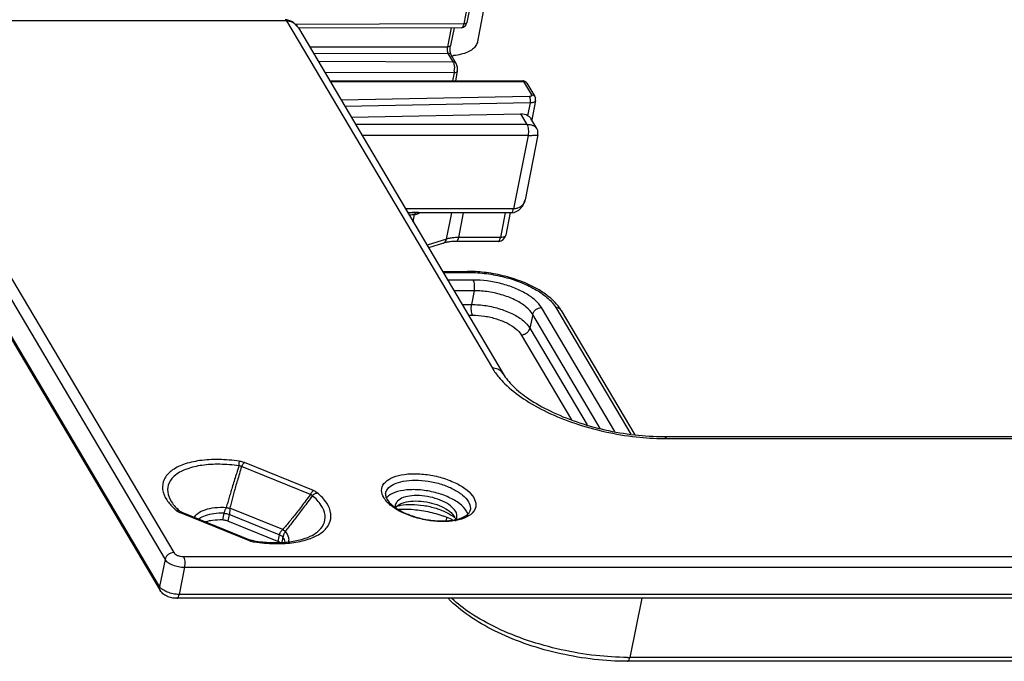
# Model space of a CAD drawing. Units: millimetres. Extents: x 3310 to 4150, y -2641 to -1168.
# Drawn here: x 3612 to 3654, y -2390 to -2363 of the extents above; entities that cross this region are included whole.
import ezdxf

# ---------------------------------------------------------------- set-up
doc = ezdxf.new("R2010")
doc.units = ezdxf.units.MM
doc.header["$LTSCALE"] = 30.734
doc.layers.get('0').update_dxf_attribs({"linetype": 'CONTINUOUS', "lineweight": 30})
doc.layers.add('02___PRT_ALL_AXES', color=7, linetype='CONTINUOUS')

msp = doc.modelspace()

# ---------------------------------------------------------------- linework, layer by layer
at = {"color": 7, "linetype": 'Continuous'}
for p, q in [((3590.004107361857, -2339.272513706005), (3618.453345613961, -2387.296513706005)), ((3632.811231059339, -2359.326163561759), (3631.943479391869, -2363.961246926583)), ((3631.591245327585, -2361.997866930052), (3631.351592419947, -2363.211511858056)), ((3631.728285376033, -2361.936581227781), (3631.488632468328, -2363.150226155852)), ((3605.635423982691, -2363.079303783121), (3619.025436838089, -2385.682438941607)), ((3623.824624610444, -2363.082479598835), (3605.635423982691, -2363.079303783121)), ((3623.835796568364, -2363.039306652883), (3623.764119913081, -2363.034641995987)), ((3623.76442567822, -2363.034624306213), (3623.82467129204, -2363.082532590384)), ((3623.824624610444, -2363.082479598835), (3632.569998493068, -2377.845188941607)), ((3624.083263973698, -2363.131060843118), (3623.835796568364, -2363.039306652883)), ((3631.444632335523, -2363.267458462178), (3631.488376559905, -2363.151510098102)), ((3605.265004634775, -2363.368123255288), (3618.655017490173, -2385.971258413774)), ((3631.351592419947, -2363.211511858056), (3624.188309791692, -2363.234489450177)), ((3624.32197058569, -2363.38354451313), (3624.322340578128, -2363.384167956162)), ((3631.253507476651, -2363.37826134033), (3624.322025244873, -2363.400545910381)), ((3624.322497977855, -2363.384433597317), (3633.029798634646, -2378.082873078751)), ((3630.818824593426, -2363.37965883673), (3630.657942562344, -2364.194394042684)), ((3630.94318591081, -2363.379259017653), (3630.794326615959, -2364.133108949918)), ((3631.253895550791, -2363.378258113451), (3631.253619455546, -2363.378260807598)), ((3618.426890054592, -2387.126536302444), (3604.828688019693, -2364.171965472136)), ((3624.797587001121, -2364.186412021134), (3630.657942562344, -2364.194394042684)), ((3630.781445780426, -2364.237815916771), (3630.79433202853, -2364.133080328481)), ((3630.782048874556, -2364.360423140746), (3630.781445780426, -2364.237815916771)), ((3624.959623136433, -2364.45993861942), (3630.682992540741, -2364.467734060659)), ((3630.900107304404, -2364.834236647505), (3625.170431261219, -2364.815795226003)), ((3630.682992540741, -2364.467734060659), (3630.900107304404, -2364.834236647505)), ((3630.819852776727, -2364.538328145995), (3631.037391199515, -2364.905540832981)), ((3631.078241284817, -2365.228520065426), (3630.998367140836, -2365.633016930052)), ((3631.064655016077, -2364.965865643913), (3631.037262941685, -2364.90532666335)), ((3631.085581717732, -2365.068425011303), (3631.064655016077, -2364.965865643913)), ((3631.078241284817, -2365.228520065426), (3631.078115037591, -2365.229136286583)), ((3631.078117555049, -2365.229136758619), (3631.084750297696, -2365.185814754775)), ((3631.084750297696, -2365.185814754775), (3631.085581717732, -2365.068425011303)), ((3630.941193763234, -2365.289843613344), (3625.440722735217, -2365.272063250872)), ((3625.654550346726, -2365.633016930052), (3633.863233104626, -2365.633016930052)), ((3625.670431493465, -2365.659825246778), (3633.897452219967, -2365.659825246778)), ((3630.941193763234, -2365.289843613344), (3630.873428899468, -2365.633016930052)), ((3633.863232902258, -2365.633016930052), (3633.863464194647, -2365.633018070755)), ((3633.863464194647, -2365.633018070755), (3633.897452219967, -2365.659825246778)), ((3633.897452219967, -2365.659825246778), (3634.236700616796, -2366.23249664358)), ((3634.035392262454, -2365.731130487914), (3634.374640659283, -2366.303801884716)), ((3634.155209208187, -2366.299156011741), (3626.138394168803, -2366.449773973152)), ((3634.404308663805, -2366.470395489692), (3634.242232774892, -2367.291176603756)), ((3634.186785473363, -2366.572436747289), (3626.298850249883, -2366.720633346158)), ((3634.079076655468, -2367.117893348961), (3634.186785473363, -2366.572436747289)), ((3626.568585469826, -2367.175962381234), (3633.774779878049, -2367.040574162154)), ((3634.044470578343, -2367.495828045473), (3633.774779878049, -2367.040574162154)), ((3634.463555336137, -2367.664782202067), (3634.208835784475, -2367.234800504927)), ((3634.044470578343, -2367.495828045473), (3626.758072714434, -2367.495828078689)), ((3634.463537878746, -2367.664752860137), (3634.462605224051, -2367.663195637648)), ((3634.086220820432, -2367.95139755766), (3627.027950372427, -2367.95139755766)), ((3634.086220820432, -2367.95139755766), (3633.470276744303, -2371.070647857054)), ((3634.508029064088, -2367.924317175703), (3633.961978553477, -2370.689613870404)), ((3634.508071656574, -2367.924097275074), (3634.508088636726, -2367.924015165373)), ((3633.860836899456, -2370.95190092706), (3633.961978553944, -2370.689613926432)), ((3633.470276744303, -2371.070647857054), (3628.889645205853, -2371.070647857054)), ((3628.999557580042, -2371.237262179181), (3628.974504680786, -2371.23732483276)), ((3633.371538207974, -2371.237397832708), (3628.974564678036, -2371.237397857054)), ((3629.202848551731, -2371.622754563382), (3629.262635830697, -2371.319944024578)), ((3629.525849110434, -2371.245265143731), (3629.426879561856, -2371.276521572001)), ((3630.618963047927, -2372.362401225761), (3630.84111231265, -2371.237397857054)), ((3631.137852825425, -2372.291984162158), (3631.346097155021, -2371.237397857054)), ((3633.118531579747, -2371.237397857054), (3632.910287250217, -2372.291984162158)), ((3633.32844309105, -2371.228884422197), (3633.138687330919, -2372.189841324996)), ((3633.371547181592, -2371.237395989587), (3633.495163955757, -2371.22321002715)), ((3630.618963047927, -2372.362401225761), (3629.795141135223, -2372.62257954204)), ((3632.910287250217, -2372.291984162158), (3631.137852825425, -2372.291984162158)), ((3630.490894271807, -2372.531272646875), (3629.859229328706, -2372.730764210342)), ((3632.811505172928, -2372.458734162158), (3631.039070748136, -2372.458734162158)), ((3630.45179353881, -2373.731047710879), (3631.510854693222, -2373.731047710879)), ((3630.478262116619, -2373.775728238712), (3631.5678865521, -2373.775728238712)), ((3631.760270834903, -2374.100484308332), (3630.670646399488, -2374.100484308332)), ((3631.802514982488, -2374.553527037759), (3630.939027220504, -2374.553527037759)), ((3631.802514982488, -2374.553527037759), (3631.689195045435, -2375.139142577065)), ((3631.285943678914, -2375.139142577065), (3631.689195045435, -2375.139142577065)), ((3637.773771260158, -2380.534588243844), (3634.656264341686, -2375.272106273489)), ((3635.266606106059, -2375.272106273489), (3638.452396276095, -2380.649963811665)), ((3631.554324499996, -2375.592185306492), (3631.731439193019, -2375.592185306492)), ((3634.286354617122, -2375.558405352289), (3634.165778003611, -2376.141085083357)), ((3637.159557626751, -2380.408533154397), (3634.286354617122, -2375.558405352289)), ((3635.496506176848, -2375.390948342094), (3638.629272403295, -2380.679243372129)), ((3633.795868279046, -2376.427384162158), (3635.934093775839, -2380.036835506585)), ((3634.165778003611, -2376.141085083357), (3636.59987821743, -2380.249990483011)), ((3639.86072364554, -2380.751557423218), (3735.757295289334, -2380.751557423218)), ((3639.974787363297, -2380.840918478884), (3735.871359007157, -2380.840918478884)), ((3624.961100226875, -2383.044313469006), (3622.032095801948, -2381.859336392097)), ((3624.837093281856, -2383.212281736168), (3621.908088851592, -2382.027304657058)), ((3619.288044764833, -2383.922980392977), (3619.28795194638, -2383.922901022045)), ((3619.297930375701, -2383.930491050096), (3619.288045011222, -2383.922980120574)), ((3619.296289133424, -2383.985064414208), (3622.225293558284, -2385.170041491117)), ((3619.36433215133, -2383.964726118943), (3622.293336838389, -2385.149703301838)), ((3621.156462585205, -2384.012862991217), (3621.100240849719, -2384.297582153921)), ((3621.387173980987, -2384.061380492578), (3621.330952748019, -2384.346094811127)), ((3623.512267073992, -2384.921121973357), (3621.387173980987, -2384.061380492578)), ((3623.659075673542, -2384.707457891839), (3621.409920996411, -2383.797525249887)), ((3630.877501128098, -2384.048146638357), (3630.958460579861, -2384.156633463662)), ((3623.456045840958, -2385.205836291907), (3621.330952748019, -2384.346094811127)), ((3630.624447848356, -2384.190971219693), (3630.60093327041, -2384.322686684246)), ((3623.512267073992, -2384.921121973357), (3623.456045840958, -2385.205836291907)), ((3622.359146971878, -2385.171753562925), (3622.293300018921, -2385.149688321084)), ((3622.435326155101, -2385.187663175956), (3622.359146971878, -2385.171753562925)), ((3623.66710714267, -2385.028587205053), (3623.625497372649, -2385.239298393796)), ((3618.655017490173, -2385.971258413774), (3618.426890054592, -2387.126536302444)), ((3619.437606404414, -2385.849188941607), (3762.34230140306, -2385.849188941607)), ((3619.479356622758, -2386.304758413774), (3619.251229187177, -2387.460036302443)), ((3619.479356622758, -2386.304758413774), (3762.384051621404, -2386.304758413774)), ((3762.057142108534, -2387.626786302444), (3619.152447109887, -2387.626786302444)), ((3762.155924185823, -2387.460036302443), (3619.251229187177, -2387.460036302443)), ((3638.925269514888, -2387.626786302444), (3638.408481104682, -2390.141493008034)), ((3734.207281059395, -2390.303227810021), (3638.310709415535, -2390.303227810021)), ((3734.305052748476, -2390.141493008034), (3638.408481104682, -2390.141493008034))]:
    msp.add_line(p, q, dxfattribs=at)
for points in [[(3624.321964576421, -2363.383534318502), (3624.291917560554, -2363.336502147369), (3624.083263973698, -2363.131060843118)], [(3631.253673459334, -2363.378245949572), (3631.349191630219, -2363.355623523279), (3631.444632335523, -2363.267458462178)], [(3630.819852855567, -2364.538328100172), (3630.812388307758, -2364.52175144592), (3630.794916763885, -2364.458746476046), (3630.782048874556, -2364.360423140746)], [(3634.50809067341, -2367.924009964774), (3634.498620951316, -2367.743637553305), (3634.462604286783, -2367.663194118956)], [(3633.495163955757, -2371.22321002715), (3633.697710905486, -2371.129815768691), (3633.860836899456, -2370.95190092706)], [(3619.364280807271, -2383.964704900072), (3619.350342270085, -2383.95882371108), (3619.297930375701, -2383.930491050096)]]:
    msp.add_lwpolyline(points, dxfattribs=at)
for centre, radius, start, end in [((3623.820392565812, -2363.614965852307), 0.5356444473128, 81.97721739620049, 89.74710643500282), ((3630.592155625848, -2361.636507465881), 2.9446475295708, 274.4725622868818, 276.4273497293183), ((3630.005454887147, -2365.121600098893), 0.9513755473819999, 354.5028816360939, 2.017871739899144), ((3633.863897102059, -2365.83137928493), 0.1983141318455, 52.76120592298606, 90.14658410249092), ((3634.173990910879, -2366.426136261003), 0.2346811430639, 2.989212237298657, 16.95576132330032), ((3634.177649792205, -2366.425777849086), 0.2310086101151, 348.8637507935973, 2.947762089004573), ((3628.922365569858, -2369.709211561628), 1.6462815426733, 281.9284596560917, 284.7673048305876), ((3628.878361675307, -2369.542035113244), 1.8191523156637, 284.7653560711909, 287.549154625091), ((3631.135161339088, -2374.461171252611), 2.1691887602206, 89.92890851721175, 94.9073803095975), ((3632.811505172928, -2372.125234162158), 0.3335, 273.8716092265868, 348.8297705668963), ((3632.812064322829, -2372.128901282001), 0.3298036406773, 269.871242315289, 273.8177075558879), ((3631.510796875928, -2379.457977339077), 5.726929628530701, 89.40123507548878, 89.99942156030365), ((3633.179683236227, -2377.040795891279), 2.8617555781077, 47.54737936160397, 50.85794122010357), ((3639.974923106468, -2370.070522719658), 10.7703957600934, 269.366869846192, 269.9992778807226), ((3620.90173246753, -2381.808799600796), 2.7324831264505, 226.6402733916039, 229.5334957820964), ((3620.821940149576, -2382.126203769368), 2.3624649891735, 227.1939252942962, 229.5098888115153), ((3619.570303306974, -2383.298534109603), 0.7391204924251001, 242.4161118810044, 245.6382753469915), ((3619.600099128107, -2383.233069924868), 0.811046376528, 245.6284507447252, 248.0010152975004), ((3628.797655296617, -2384.017557398247), 0.4220875446365001, 136.6804849876846, 143.4887673070938), ((3629.044139926142, -2385.757492629697), 2.117025429056, 100.2606575774021, 100.8840964211024), ((3630.532223809982, -2384.40939364246), 0.4955456507342, 24.78829323670051, 30.66811730779994), ((3630.552639514466, -2381.839342934097), 2.5212850846694, 279.6214494428879, 280.3427021518236), ((3630.560836062959, -2381.884328039675), 2.4755593483603, 280.3430042848901, 280.9788902077925), ((3622.591113470098, -2384.23511881546), 1.0045316453486, 256.7808312214127, 261.5295751716903), ((3623.411614475111, -2379.311824899376), 5.990673584872501, 269.0888526788925, 270.4748573988104), ((3623.414684904958, -2379.676715298866), 5.6257702703955, 270.4743867592993, 271.9865065881908), ((3623.42644155041, -2380.013852349015), 5.288428299903601, 271.9858238640049, 273.6549415309101), ((3623.520754742439, -2385.132767825998), 0.1796458372296, 35.44507544739871, 40.38111738330758), ((3623.914195057486, -2382.584036436635), 2.663091203495, 289.9792876117025, 291.1026605372018), ((3638.40854778594, -2378.166579640049), 11.9749133681852, 269.5779210191907, 269.9996809531938)]:
    msp.add_arc(centre, radius, start, end, dxfattribs=at)
msp.add_ellipse((3633.660716160225, -2367.618213106489), major_axis=(0.5578852516241999, 0.3660437690193), ratio=0.8012507448999999, start_param=0.3609401789, end_param=0.9048081717, dxfattribs=at)
for points, start_tangent, end_tangent in [([(3623.895150774903, -2363.08456394422), (3623.966767547195, -2363.099695945506), (3624.0369110799, -2363.124845238935), (3624.104656906219, -2363.160066797181), (3624.168933709626, -2363.205259810528), (3624.228492132755, -2363.26001140311), (3624.281912313497, -2363.3233450353), (3624.321970441619, -2363.383544598773)], (0.9902086430180606, -0.1395952839186597), (0.5108007381417653, -0.8596991368576731)), ([(3631.487879657111, -2363.150116826348), (3631.484685643369, -2363.161755094174)], (-0.1436784127116512, -0.989624430640564), (-0.3917289127487562, -0.9200806806561462)), ([(3631.265296801434, -2363.376424600486), (3631.253905311002, -2363.377733851652)], (-0.9668999062444457, -0.2551559744636254), (-0.9998267484107421, 0.01861378957661611)), ([(3631.319260258345, -2363.316394062084), (3631.294885975828, -2363.355214790748), (3631.265296801434, -2363.376424600486)], (-0.4286811375509883, -0.9034558552070991), (-0.9668999060484943, -0.2551559752061727)), ([(3631.351592419947, -2363.211511858056), (3631.338091036762, -2363.266671570663), (3631.319260258345, -2363.316394062084)], (-0.1915674976652093, -0.9814794413732211), (-0.4286811374505661, -0.9034558552547484)), ([(3631.484685643369, -2363.161755094174), (3631.437668560509, -2363.198107524372), (3631.35159241988, -2363.21151185819)], (-0.3917289139795232, -0.9200806801321413), (-1, 4.552753188256636e-10)), ([(3631.943479803274, -2363.961243825767), (3631.871862716026, -2364.13474394374), (3631.726996811872, -2364.287238327227), (3631.514538862719, -2364.412387233542), (3631.242653508446, -2364.505381260318), (3630.921789150776, -2364.562646699195)], (-0.1843733894409849, -0.9828562729443421), (-0.9936952496148871, -0.1121149004049295)), ([(3630.657942562344, -2364.194394042684), (3630.653259021944, -2364.223951266577), (3630.650058606136, -2364.258672007338), (3630.649034985315, -2364.298844014637)], (-0.1901574592764085, -0.9817536048732092), (0.008607246210626735, -0.999962956970242)), ([(3630.649034985315, -2364.298844014637), (3630.65116399242, -2364.343852395982), (3630.65745657734, -2364.390697594542), (3630.66827401142, -2364.433862405362)], (0.008607246315995997, -0.9999629569693348), (0.3115183169888577, -0.9502401476366011)), ([(3630.793586972788, -2364.133001511625), (3630.790542373516, -2364.144268854081), (3630.743671760455, -2364.180873873044), (3630.657942562344, -2364.194394042684)], (-0.1437559983318497, -0.9896131632833172), (-0.9999982713312192, -0.001859390914667786)), ([(3630.66827401142, -2364.433862405362), (3630.682992540741, -2364.467734060659)], (0.3115183168022375, -0.9502401476977811), (0.5054949522436073, -0.8628295621130706)), ([(3630.819786733589, -2364.538368351755), (3630.772106945009, -2364.491151728441), (3630.682992540741, -2364.467734060659)], (-0.5199996150655339, 0.8541664945030896), (-0.999994818846357, 0.003219049617810725)), ([(3630.900107304404, -2364.834236647505), (3630.91895947071, -2364.874101856082), (3630.9359199936, -2364.929567127925), (3630.949113503125, -2365.00123255213), (3630.956240479432, -2365.088100999781)], (0.5097020402009703, -0.8603509924530619), (0.03439834740331187, -0.9994082017353675)), ([(3631.037200404899, -2364.905364359255), (3630.989221984143, -2364.857654480037), (3630.900107304471, -2364.834236647572)], (-0.5162664895982761, 0.8564279956411239), (-0.9999948188449981, 0.003219050039967091)), ([(3630.952455075076, -2365.212737775825), (3630.941193675256, -2365.28984361161)], (-0.09658287056026904, -0.9953249464945297), (-0.1958422224235059, -0.9806354184487843)), ([(3631.07739584244, -2365.229023234752), (3631.07440752923, -2365.239780767764), (3631.027276909764, -2365.276401609367), (3630.941201236369, -2365.289805767764)], (-0.1552853051877099, -0.9878696644764227), (-1, 0)), ([(3634.035416603152, -2365.731359402982), (3633.987846003205, -2365.683618811949), (3633.897452219967, -2365.659825246778)], (-0.5138178256977771, 0.8578993192649175), (-1, 0)), ([(3633.983904577543, -2365.673497364754), (3634.036827966814, -2365.733805885411)], (0.7959551123366079, -0.6053556468269029), (0.4995666139334385, -0.866275474801797)), ([(3634.209955075041, -2366.289599394954), (3634.155209208187, -2366.299156011741)], (-0.9295664420896075, -0.3686546212118714), (-0.9998235568389917, -0.01878444009886413)), ([(3634.183522406312, -2366.372367221119), (3634.155209208187, -2366.299156011741)], (-0.2191694356742148, 0.9756868137195697), (-0.5496929374547761, 0.8353667904054719)), ([(3634.186785473363, -2366.572436747289), (3634.195080121481, -2366.472394912703), (3634.183522406312, -2366.372367221119)], (0.1937246262654835, 0.9810559459981366), (-0.2191694357103984, 0.9756868137114417)), ([(3634.236700616796, -2366.23249664358), (3634.239939330343, -2366.265270510991), (3634.209955075041, -2366.289599394954)], (0.5096773721359001, -0.8603656062004357), (-0.9295664421079148, -0.3686546211657097)), ([(3634.374579261666, -2366.303838740002), (3634.326132367924, -2366.255713324786), (3634.236700616796, -2366.23249664358)], (-0.5146673817346115, 0.8573899265669266), (-1, 0)), ([(3634.398724994565, -2366.487477790373), (3634.324467813864, -2366.548219149275)], (-0.3700962937366585, -0.9289933979110879), (-0.9280449013293064, -0.3724683357235591)), ([(3634.374640659283, -2366.303801884716), (3634.398470514922, -2366.357695437826)], (0.5096773723175109, -0.8603656060928502), (0.2911083636226402, -0.9566900859886387)), ([(3634.403267080407, -2366.470243107205), (3634.398724994565, -2366.487477790373)], (-0.144785169405729, -0.9894631143808013), (-0.3700962926480793, -0.9289933983447607)), ([(3634.324467813864, -2366.548219149275), (3634.186785473363, -2366.572436747289)], (-0.9280449012208422, -0.3724683359938099), (-0.9998235568213674, -0.01878444103693368)), ([(3634.079076655468, -2367.117893348961), (3634.172345608105, -2367.189019527411), (3634.209915859176, -2367.23636001676)], (0.8525994227910995, -0.5225650430867763), (0.5125856679388605, -0.8586360888197468)), ([(3634.044470578343, -2367.495828045473), (3634.077931430075, -2367.581625228492), (3634.097615742312, -2367.698330905502), (3634.100526615155, -2367.82817778583), (3634.086220820098, -2367.95139755766)], (0.5096589404398412, -0.8603765248016352), (-0.1937892273872431, -0.9810431873004652)), ([(3634.462604912962, -2367.663195825675), (3634.439829308184, -2367.631776645403), (3634.403042713413, -2367.596276160297), (3634.357854084123, -2367.565665271502), (3634.305317574195, -2367.54040941395), (3634.246579625632, -2367.520765186945), (3634.182772685572, -2367.5068189265), (3634.114917956029, -2367.498537016348), (3634.044470602088, -2367.495828085493)], (-0.5174168352302584, 0.8557334974279691), (-0.9999999999496249, 1.003745215036711e-05)), ([(3634.086220820432, -2367.95139755766), (3634.15639341126, -2367.951100586715), (3634.223406631925, -2367.950199815888), (3634.285795863151, -2367.948685121186), (3634.342537014883, -2367.946551138995), (3634.392506980979, -2367.943805890323), (3634.434585467307, -2367.940477044332), (3634.467765236768, -2367.936616365091), (3634.491640563066, -2367.932207832726), (3634.505487531823, -2367.927127241766), (3634.505399518239, -2367.925087039308)], (0.9999999968753861, 7.905205726017384e-05), (-0.3473400741094915, 0.9377392350315801)), ([(3633.961978506386, -2370.689613861066), (3633.945992076966, -2370.750255451642), (3633.919352557663, -2370.814248202027), (3633.884715825019, -2370.871714932633), (3633.843219183867, -2370.922007765882), (3633.794297234517, -2370.966166919158), (3633.737954228359, -2371.003704337688), (3633.675517414086, -2371.033376335473), (3633.608925006789, -2371.054393931819), (3633.540311653991, -2371.066648933591), (3633.470276744303, -2371.070647857054)], (-0.194073668256327, -0.9809869577571014), (-0.9999999999827075, 5.880896846880459e-06)), ([(3633.371444407697, -2371.235965946323), (3633.401016116696, -2371.226034454658), (3633.440932091843, -2371.16848158954), (3633.47027674457, -2371.070647857054)], (0.99786122184272, 0.06536804986041707), (0.1937470307488386, 0.9810515216215755)), ([(3629.160935841515, -2371.235671678129), (3628.999557580042, -2371.237262179181)], (-0.9997930733937184, -0.02034233010111934), (-0.9999955599307331, -0.00297995282171689)), ([(3629.164758188934, -2371.332826162627), (3629.049743363194, -2371.337842067727), (3629.034087664856, -2371.338059646062)], (-0.9967652012128138, -0.08036873553303536), (-0.9999321213870336, -0.01165129256463613)), ([(3629.300642692364, -2371.230458951535), (3629.160935841515, -2371.235671678129)], (-0.9982611674061876, -0.05894609103948856), (-0.9997930733970823, -0.02034232993578512)), ([(3629.262636363297, -2371.319941322361), (3629.164758188934, -2371.332826162627)], (-0.9816001786997435, -0.1909478703118526), (-0.9967652011841367, -0.08036873588869958)), ([(3629.298156309861, -2371.250281050097), (3629.262673907126, -2371.319933414075)], (-0.6637272043956716, -0.7479747309535975), (-0.2558133636804804, -0.9667261882055737)), ([(3629.421685400806, -2371.219850452869), (3629.300642692364, -2371.230458951535)], (-0.9926448669562206, -0.1210626618965044), (-0.9982611673824082, -0.05894609144219425)), ([(3629.433956126837, -2371.25008053509), (3629.426879561856, -2371.276521572001)], (-0.3277460539111961, -0.9447658567844412), (-0.1937246253469377, -0.9810559461795176)), ([(3630.490848633266, -2372.531124352631), (3630.511708008874, -2372.522943658929), (3630.579744029351, -2372.461574609672), (3630.618963047927, -2372.362401225761)], (0.9557617030536353, 0.2941420863732609), (0.1937246262381006, 0.981055946003544)), ([(3630.775248893998, -2372.323594478284), (3630.618963047927, -2372.362401225761)], (-0.9826202085875815, -0.1856273839585583), (-0.9535746786787269, -0.3011566572114305)), ([(3630.949597517478, -2372.299934119483), (3630.775248893998, -2372.323594478284)], (-0.996225338986599, -0.08680480379009058), (-0.9826202086029289, -0.185627383877317)), ([(3631.038978284527, -2372.457305008471), (3631.068592613625, -2372.447370422861), (3631.108508486988, -2372.38981717135), (3631.137852784738, -2372.291984162158)], (0.9979136219143807, 0.06456317214730531), (0.193724626302086, 0.9810559459909091)), ([(3632.811396321063, -2372.457292756882), (3632.842382128824, -2372.446282601356), (3632.881885360635, -2372.387679784857), (3632.910287250217, -2372.291984162158)], (0.9974862336089152, 0.07086052328836367), (0.1937246261893203, 0.9810559460131762)), ([(3633.138685984913, -2372.189841055928), (3633.102952733416, -2372.243144478053), (3633.022695681211, -2372.279291183507), (3632.910287250217, -2372.291984162158)], (-0.1961873651719616, -0.980566426993543), (-1, 0)), ([(3630.643940548503, -2372.493170124601), (3630.490894271807, -2372.531272646875)], (-0.9821850325855472, -0.1879163690712642), (-0.9535746783426281, -0.3011566582756444)), ([(3630.82874987492, -2372.467760930953), (3630.643940548503, -2372.493170124601)], (-0.9960626242892701, -0.08865240264072244), (-0.9821850325582985, -0.1879163692136864)), ([(3631.039070748136, -2372.458734162158), (3630.82874987492, -2372.467760930953)], (-1, 0), (-0.9960626243087196, -0.08865240242219492)), ([(3631.510943737521, -2373.732485054859), (3631.525989722021, -2373.733996621731), (3631.5678865521, -2373.775728238712)], (0.9980868382206062, 0.06182769097090401), (0.5096773724270229, -0.8603656060279758)), ([(3631.5678865521, -2373.775728238712), (3632.321428889377, -2373.826121968318), (3633.091050846913, -2373.975754807815), (3633.816095514677, -2374.214006563627), (3634.44791669359, -2374.524697244666), (3634.943794560082, -2374.88704835688), (3635.266606106059, -2375.272106273489)], (1, 0), (0.5096773720636876, -0.8603656062432142)), ([(3634.986153009923, -2374.821266223651), (3634.553320723934, -2374.522096440448), (3633.872369724454, -2374.188922306432), (3633.110089892212, -2373.939772867169), (3632.308429254675, -2373.784360078075), (3631.570644602969, -2373.731360430361)], (-0.7753116015711651, 0.6315789107222908), (-0.9999455000996389, 0.010440154715488)), ([(3634.656264341686, -2375.272106273489), (3634.404482145836, -2374.971505119558), (3634.015806609855, -2374.687236089341), (3633.520589678932, -2374.443657834945), (3632.952188029203, -2374.256923625634), (3632.348466923438, -2374.139705389072), (3631.760270834903, -2374.100484308332)], (-0.5096773720556225, 0.8603656062479921), (-1, 0)), ([(3631.802514982488, -2374.553527037759), (3631.816421883596, -2374.430669273309), (3631.813286205274, -2374.301582872564), (3631.79358010328, -2374.185705097499), (3631.760270834903, -2374.100484308332)], (0.1899814971583204, 0.9817876709031762), (-0.5096773720258622, 0.860365606265622)), ([(3634.286354617122, -2375.558405352289), (3634.009968883917, -2375.24788103639), (3633.575773082444, -2374.967752959282), (3633.026270679483, -2374.745442434703), (3632.415247368107, -2374.602709579407), (3631.802514982488, -2374.553527037759)], (-0.5096773687671389, 0.8603656081960774), (-1, 3.133296999226053e-10)), ([(3631.731439193019, -2375.592185306492), (3631.698130016421, -2375.506964865566), (3631.678423822448, -2375.391086739458), (3631.675288163069, -2375.261999902562), (3631.689195045435, -2375.139142577065)], (-0.5096773720578128, 0.8603656062466946), (0.1899814970326629, 0.9817876709274916)), ([(3631.689195045435, -2375.139142577065), (3632.30013538748, -2375.188181129354), (3632.909373183945, -2375.330496562843), (3633.457271950222, -2375.552158047531), (3633.890199554513, -2375.831467821759), (3634.165778003611, -2376.141085083357)], (1, 1.716276406216305e-09), (0.5096773846499142, -0.8603655987871804)), ([(3634.286354617122, -2375.558405352289), (3634.332660854603, -2375.44865527414), (3634.419106262706, -2375.355810384562), (3634.532674276269, -2375.293850854146), (3634.656264328947, -2375.272106274089)], (0.2026413604251985, 0.9792530209527184), (0.9999999999999997, 3.156303719207234e-08)), ([(3635.36057486109, -2375.194390945911), (3635.111311883486, -2374.929290324642)], (-0.6216063125032965, 0.7833298106519719), (-0.7375501479063816, 0.6752923658114866)), ([(3635.463844900705, -2375.348489336467), (3635.381608557549, -2375.293850850677), (3635.266606106059, -2375.272106273489)], (-0.7002875373824703, 0.7138608862984408), (-1, 0)), ([(3635.496506176848, -2375.390948342161), (3635.36057486109, -2375.194390945911)], (-0.509677372118309, 0.8603656062108566), (-0.6216063125630986, 0.7833298106045162)), ([(3631.731439193019, -2375.592185306492), (3632.234852062064, -2375.632149747193), (3632.747394408232, -2375.751329313196), (3633.206283318222, -2375.936983385108), (3633.569537956907, -2376.172116916053), (3633.795868279046, -2376.427384162158)], (1, 0), (0.5096773720577793, -0.8603656062467144)), ([(3635.496428126709, -2375.390994467612), (3635.470706846029, -2375.35581038036), (3635.463844900705, -2375.348489336467)], (-0.5087700152253035, 0.8609024750850962), (-0.7002875373799983, 0.7138608863008657)), ([(3633.795868279046, -2376.427384162158), (3633.919458333925, -2376.405639585303), (3634.033026353224, -2376.34368005482), (3634.119471765463, -2376.250835162573), (3634.165778003611, -2376.141085083357)], (1, 0), (0.2026413607721947, 0.9792530208809127)), ([(3633.029644046323, -2378.082964475159), (3632.976603164203, -2378.010826651873), (3632.798832847198, -2377.888199647145), (3632.569998494335, -2377.845188941273)], (-0.5089299681654724, 0.8608079271841607), (-1, 4.093156393943709e-09)), ([(3632.569998493068, -2377.845188941607), (3632.845600957234, -2378.231426592587)], (0.5096773720072609, -0.8603656062766413), (0.6419243743235666, -0.7667679555441123)), ([(3633.029798634713, -2378.082873078817), (3633.444717293564, -2378.599154557417), (3634.11599592221, -2379.142414963207), (3635.025911031265, -2379.663540813649), (3636.12629294333, -2380.115836048716), (3637.350536548959, -2380.462632533503), (3638.622157647695, -2380.678825575002), (3639.860723645474, -2380.751557423218)], (0.5096773719179427, -0.860365606329553), (1, 1.762874582571186e-11)), ([(3632.845600957234, -2378.231426592587), (3633.101290406401, -2378.507127909555)], (0.6419243743084279, -0.766767955556786), (0.7133290603653507, -0.7008292599758417)), ([(3633.101290406401, -2378.507127909555), (3633.894295083254, -2379.142810753069), (3634.903176540021, -2379.71222048312), (3636.079106046606, -2380.187962250061), (3637.360923432004, -2380.545293636866), (3638.68685744596, -2380.76686905114), (3639.855910439073, -2380.8402609158)], (0.7133290603968477, -0.7008292599437829), (0.9999390860000283, -0.01103740410731828)), ([(3639.860894345981, -2380.75444493632), (3639.891486842385, -2380.757649869653), (3639.974787363297, -2380.840918478884)], (0.9982571694600331, 0.05901375790138376), (0.5096773721317722, -0.860365606202881)), ([(3621.81424227362, -2381.800684824969), (3620.941037680715, -2381.727636874246), (3620.123622125323, -2381.775731159638), (3619.43326817465, -2381.942525192911), (3618.918583885112, -2382.216033767455), (3618.617903745641, -2382.576116020872), (3618.553226897245, -2382.996019993068), (3618.729505691928, -2383.446105936575), (3619.025673412717, -2383.79547180808)], (-0.9890553893322737, 0.1475446943566069), (0.7265108890121522, -0.6871549520645052)), ([(3621.79916214379, -2381.997978708345), (3620.98163147627, -2381.929998752153), (3620.225036530117, -2381.9751991017), (3619.584950462159, -2382.130300488304), (3619.108005542542, -2382.383969824253), (3618.828965222107, -2382.717703046206), (3618.768187841937, -2383.107171709753), (3618.930155561392, -2383.523989700129), (3619.092017464031, -2383.734013145238)], (-0.9890553894697722, 0.1475446934348959), (0.6698337657709761, -0.7425110950235513)), ([(3621.799162140989, -2381.997978693671), (3621.80774931603, -2381.919076587534), (3621.812893147327, -2381.851782452414), (3621.814242273686, -2381.800684826436)], (0.1212206760908192, 0.992625582829742), (-0.01440923958967557, 0.9998961815180851)), ([(3622.032095801948, -2381.859336392097), (3621.968659849756, -2381.836438355333), (3621.895988747564, -2381.816345048167), (3621.81424227362, -2381.800684824969)], (-0.9269822575369445, 0.3751051775325291), (-0.9890844177241465, 0.147349973244946)), ([(3621.908088851392, -2382.027304656991), (3621.948580146322, -2381.956985943672), (3621.990876595244, -2381.899695073219), (3622.032095801881, -2381.859336392097)], (0.4566612350489632, 0.8896406670131236), (0.789651392407973, 0.6135557663881496)), ([(3621.79916214379, -2381.997978708345), (3621.700659007235, -2382.300384983319), (3621.610397870621, -2382.583193513383), (3621.527707349022, -2382.847925593074), (3621.451863456361, -2383.096351029316), (3621.382473337307, -2383.329224571231), (3621.319024698375, -2383.54773432284), (3621.25806064138, -2383.763726198474)], (-0.3124411241378657, -0.9499371263128243), (-0.2677728182972036, -0.9634820796367584)), ([(3621.908088851592, -2382.027304657058), (3621.814554776994, -2382.330421704107), (3621.729564878481, -2382.613933502297), (3621.652482272239, -2382.879348371878), (3621.582629936525, -2383.128429951828), (3621.519645608766, -2383.361928080747), (3621.463073543536, -2383.580993528599), (3621.409920996411, -2383.797525249887)], (-0.2984992267178804, -0.9544098761270379), (-0.2319624745959388, -0.9727247351534393)), ([(3621.908088851392, -2382.027304656991), (3621.877588191283, -2382.011984590119), (3621.841354027789, -2382.001587724218), (3621.799162131183, -2381.997978732624)], (-0.8497543694246661, 0.5271788232124734), (-0.9999573531709938, -0.009235358101378415)), ([(3627.860236520733, -2383.037899959053), (3627.9617414483, -2382.752802026593), (3628.249787138504, -2382.526877587159), (3628.696899960259, -2382.381299624087), (3629.25858383698, -2382.3307655945), (3629.879822798829, -2382.380166903877), (3630.499657373234, -2382.524681164563), (3631.056912753681, -2382.75002102552), (3631.497802656998, -2383.03470221438), (3631.776263511778, -2383.347938941607)], (0.02051352432507612, 0.9997895755206515), (0.5096773720567135, -0.8603656062473455)), ([(3628.031971152404, -2383.166124090145), (3628.116587884426, -2382.982159807839), (3628.37771057579, -2382.779263450092), (3628.781029867124, -2382.648994680992), (3629.287066293491, -2382.604105624947), (3629.846281869078, -2382.648989810225), (3630.403948683338, -2382.779255586229), (3630.905485792504, -2382.982159464601), (3631.301767309442, -2383.237827815157), (3631.554011902976, -2383.521230624947)], (0.208525827805921, 0.9780168603545931), (0.5096773590510312, -0.8603656139518633)), ([(3624.837093281856, -2383.212281736168), (3624.640133334297, -2383.474674109923), (3624.454624217693, -2383.717944315772), (3624.279787728803, -2383.943422670542), (3624.114432336091, -2384.152923447714), (3623.957903418545, -2384.347520532632), (3623.809248329212, -2384.528612297731), (3623.659075673542, -2384.707457891839)], (-0.59743542905298, -0.8019170207149128), (-0.6477341091329447, -0.76186647377723)), ([(3624.837093276253, -2383.212281733834), (3624.877584935631, -2383.141962969022), (3624.91988139716, -2383.084672121914), (3624.961100226875, -2383.044313469006)], (0.4566656762259356, 0.8896383872996428), (0.7896469183465382, 0.6135615244992271)), ([(3624.921067080506, -2383.260997279767), (3624.901726996829, -2383.241159554128), (3624.87399844775, -2383.224394247264), (3624.837093276253, -2383.212281733834)], (-0.5991960309138593, 0.8006023460726788), (-0.9761613451472759, 0.2170461431130741)), ([(3624.873014759418, -2385.06853226827), (3625.33880547512, -2384.813344115826), (3625.639485614591, -2384.453261862408), (3625.704162462987, -2384.033357890145), (3625.527883668304, -2383.583271946639), (3625.129047718989, -2383.141744712015)], (0.9328891126187834, 0.3601637177136793), (-0.7602747673655655, 0.6496016303144839)), ([(3624.921067118191, -2383.260997219604), (3624.986153871704, -2383.204947080206), (3625.05709216139, -2383.164272229211), (3625.129047717121, -2383.141744712615)], (0.6960794869027861, 0.7179647260925526), (0.9839769166458462, 0.178295898741765)), ([(3625.129047718989, -2383.141744712015), (3625.085225163261, -2383.108718317137), (3625.029333440632, -2383.075736280093), (3624.961100226875, -2383.044313469006)], (-0.7606482312279944, 0.6491642845456945), (-0.9271966891265534, 0.3745748251988617)), ([(3627.952936145582, -2383.347938941607), (3627.860236520733, -2383.037899959053)], (-0.509677372107339, 0.8603656062173554), (0.02051352423794721, 0.9997895755224392)), ([(3628.030878844323, -2383.165891229306), (3628.027436895608, -2383.242661767259), (3628.046993334008, -2383.327236022254)], (-0.1937246264301029, -0.98105594596563), (0.335693683190766, -0.9419712050088461)), ([(3624.921067106185, -2383.260997229809), (3624.726894329915, -2383.525814550431), (3624.544244855284, -2383.771668384382), (3624.372332580304, -2383.999910819234), (3624.209971349792, -2384.212380305486), (3624.056502475836, -2384.410171496459), (3623.910955648124, -2384.594738031008), (3623.764147022829, -2384.777605400065)], (-0.5888877500992754, -0.8082148339290818), (-0.6297479604039898, -0.7767995277850103)), ([(3624.831216253543, -2384.988175138852), (3625.115975378085, -2384.81459433649), (3625.395015698453, -2384.480861114538), (3625.455793078623, -2384.091392450925), (3625.293825359168, -2383.674574460615), (3624.921067106185, -2383.260997229809)], (0.9025077998696563, 0.4306735087910942), (-0.7602747666663824, 0.6496016311327872)), ([(3628.036201770189, -2383.466838470928), (3627.952936145582, -2383.347938941607)], (-0.6301112637165085, 0.7765048585408755), (-0.5096773720058071, 0.8603656062775025)), ([(3628.231397000363, -2383.6611756689), (3628.036201770189, -2383.466838470928)], (-0.7684503415096762, 0.6399094253358534), (-0.6301112637230701, 0.7765048585355506)), ([(3628.046993334008, -2383.327236022254), (3628.090876183134, -2383.419244174473)], (0.3356936830568908, -0.9419712050565557), (0.5096773594840042, -0.8603656136953716)), ([(3628.090876183334, -2383.419244174873), (3628.308272646243, -2383.66637687507)], (0.5096773587243119, -0.8603656141454106), (0.7599042212076768, -0.6500350564321545)), ([(3628.672286903614, -2383.94585685776), (3628.231397000363, -2383.6611756689)], (-0.8909485372856274, 0.4541042874809718), (-0.7684503415401644, 0.6399094252992408)), ([(3628.490570093749, -2383.727977403209), (3628.661232188018, -2383.609804076807)], (0.6858208421645098, 0.7277704119107636), (0.9065710430360984, 0.4220532477406621)), ([(3628.661232188018, -2383.609804076807), (3628.735866052168, -2383.579023980851), (3629.098074479208, -2383.499770076035), (3629.53348980247, -2383.499769175518), (3629.989594067501, -2383.579020412601), (3630.411365214751, -2383.727969362124), (3630.747853203999, -2383.928610064606)], (0.9065710429701777, 0.4220532478822602), (0.7873125094163802, -0.6165541440266885)), ([(3628.667041419049, -2383.674323557493), (3629.122789699642, -2383.636116830276), (3629.651452363075, -2383.678544342964), (3630.178713711466, -2383.801700221663), (3630.652993625579, -2383.993579303725)], (0.9840049200789431, 0.1781412845480605), (0.8909179541821448, -0.4541642862620331)), ([(3631.868963136561, -2383.657977924161), (3631.767458209061, -2383.943075856621), (3631.479412518791, -2384.169000296055)], (-0.02051352434841608, -0.9997895755201727), (-0.8940886731082617, -0.4478899916491864)), ([(3631.554011902976, -2383.521230624947), (3631.637540779009, -2383.804636865852), (3631.628790281013, -2383.876337127866)], (0.5096773616016577, -0.8603656124408815), (-0.2085257529267213, -0.9780168763198026)), ([(3631.776263511778, -2383.347938941607), (3631.868963136561, -2383.657977924161)], (0.509677372107339, -0.8603656062173554), (-0.02051352423794721, -0.9997895755224392)), ([(3619.092216700933, -2383.733833390406), (3619.151347049065, -2383.796345545997), (3619.216600082544, -2383.859444691536)], (0.6698861511323059, -0.7424638338135707), (0.7334016010939546, -0.6797956248114753)), ([(3619.196410556359, -2383.884788302609), (3619.128341643111, -2383.887633170665)], (-0.9938444923220892, 0.1107841373168975), (-0.9839769144497404, -0.1782959108616022)), ([(3619.128341641243, -2383.887633171265), (3619.172164197038, -2383.920659566077), (3619.2280559196, -2383.953641603121)], (0.760468223340242, -0.6493751468063248), (0.8861158053097535, -0.4634638924233982)), ([(3619.287930496727, -2383.922926208298), (3619.25595382885, -2383.901819844324), (3619.196410556359, -2383.884788302609)], (-0.7613225488922986, 0.6483733311512231), (-0.9938444923676181, 0.1107841369084574)), ([(3619.315219196725, -2383.972163482832), (3619.296289133424, -2383.985064414208)], (-0.8715074633204833, -0.4903822400706376), (-0.7896469188730002, -0.6135615238216763)), ([(3619.327500140395, -2383.966387758013), (3619.315219196725, -2383.972163482832)], (-0.936294265152715, -0.351216527290698), (-0.8715074628295343, -0.4903822409431524)), ([(3619.364332111177, -2383.964726218392), (3619.333621336197, -2383.964388331066), (3619.327500140395, -2383.966387758013)], (-0.9273494497703751, 0.3741964697997335), (-0.9362942652773135, -0.3512165269585355)), ([(3619.903022976404, -2384.18107347256), (3620.049015058366, -2384.016650396106), (3620.354328726309, -2383.860420283022), (3620.769638252163, -2383.773530937527), (3621.25806064138, -2383.763726198474)], (0.4843745522875931, 0.8748607278282606), (0.9983232079064328, -0.05788585799147686)), ([(3620.727291634636, -2384.031325673411), (3620.363525992577, -2384.114376040376), (3620.094062935847, -2384.255407182907), (3620.090675375714, -2384.25807070487)], (-0.9919083907679809, -0.126955678581444), (-0.7842109939312143, -0.620494252187252)), ([(3621.156462585205, -2384.012862991217), (3620.727291634636, -2384.031325673411)], (-0.99946449279001, 0.0327219750627635), (-0.9919083907725222, -0.1269556785459608)), ([(3621.258060641513, -2383.763726198474), (3621.233167737148, -2383.80896710689), (3621.210822299746, -2383.854312111595), (3621.191730489478, -2383.898344222848), (3621.176330685491, -2383.939806807647), (3621.164683839578, -2383.977913427835), (3621.156462537248, -2384.012862389316)], (-0.5011537951585078, -0.8653582342580582), (-0.1937455226742919, -0.9810518194487311)), ([(3621.156462585205, -2384.012862991151), (3621.234842381185, -2384.020162109352), (3621.31325585813, -2384.036652087888), (3621.387173980987, -2384.061380492578)], (0.9994638615318888, -0.03274125061394732), (0.9270020137125279, -0.3750563511966151)), ([(3621.258060632309, -2383.763726207945), (3621.308245041907, -2383.777571226328), (3621.359284236217, -2383.788930806013), (3621.409921004015, -2383.797525263694)], (0.9568801125679728, -0.2904831323362923), (0.9899770141697025, -0.1412285786080171)), ([(3621.409920996345, -2383.79752524982), (3621.408866572463, -2383.84743231575), (3621.406649161711, -2383.896573772265), (3621.403256417253, -2383.943471876599), (3621.398781148271, -2383.986879395779), (3621.393389480051, -2384.02608210387), (3621.387172366447, -2384.061379839385)], (-0.00997033335480613, -0.9999502949911031), (-0.1937545112335363, -0.9810500442773822)), ([(3628.308272646243, -2383.66637687507), (3628.678862594016, -2383.914652297077)], (0.759904221261537, -0.650035056369191), (0.8814128210500858, -0.472346735871573)), ([(3628.489881584266, -2383.715048296686), (3628.644397101149, -2383.678550027938)], (0.9615677871624227, 0.2745676431984687), (0.9820083445405572, 0.1888375260712619)), ([(3630.97404169746, -2384.325162452579), (3630.470615820382, -2384.365112288714), (3629.849376858533, -2384.315710979337), (3629.229542284127, -2384.17119671865), (3628.672286903614, -2383.94585685776)], (-0.9859300542654837, -0.1671583922393974), (-0.8909485373211778, 0.454104287411222)), ([(3628.678862594016, -2383.914652297077), (3629.174343936412, -2384.12715756968), (3629.74271765038, -2384.273803839972), (3630.321549192382, -2384.336511592913), (3630.846053770144, -2384.310557258231)], (0.8814128210541642, -0.4723467358639629), (0.9897792671696857, 0.1426078619187599)), ([(3630.652993625579, -2383.993579303725), (3630.973346450543, -2384.192082226052)], (0.8909179541971013, -0.4541642862326934), (0.7950765971932453, -0.6065090309266715)), ([(3630.747853203999, -2383.928610064606), (3630.877687716946, -2384.047978456908)], (0.78731250945662, -0.6165541439753041), (0.6695176222343079, -0.7427961722556994)), ([(3631.258459832325, -2384.206811953168), (3631.5219300516, -2384.051678740726)], (0.932982947610261, 0.3599205738332681), (0.726689902172059, 0.6869656367542436)), ([(3631.5219300516, -2384.051678740726), (3631.576860332281, -2383.990327927316)], (0.7266899019208147, 0.6869656370200163), (0.5943708839319645, 0.8041910546219321)), ([(3631.576860332281, -2383.990327927316), (3631.629882582291, -2383.876570020521)], (0.5943708836933397, 0.8041910547982976), (0.1937246262855458, 0.981055945994175)), ([(3621.100240849719, -2384.297582153921), (3620.673219021641, -2384.315770680839), (3620.388780237723, -2384.373061531749)], (-0.9994645102735055, 0.03272144104012017), (-0.9607391919435856, -0.2774530682180076)), ([(3621.330952748019, -2384.346094811127), (3621.257034456611, -2384.321368040054), (3621.178620810448, -2384.304879709008), (3621.100240849719, -2384.297582153921)], (-0.9270097975502892, 0.3750371118246457), (-0.9994645102764205, 0.03272144095107997)), ([(3630.846053770144, -2384.310557258231), (3631.258459832325, -2384.206811953168)], (0.9897792671766247, 0.1426078618705991), (0.9329829476404159, 0.3599205737551011)), ([(3630.98211145172, -2384.201627904706), (3631.00706296631, -2384.269695866945)], (0.418697082272321, -0.9081259567354328), (0.2621486117965739, -0.965027515324371)), ([(3631.479412518791, -2384.169000296055), (3631.032299697102, -2384.314578259126)], (-0.8940886730957451, -0.447889991674172), (-0.9816944628667079, -0.190462546388643)), ([(3623.512267073992, -2384.921121973357), (3623.577422112498, -2384.952658094471), (3623.630048713515, -2384.989183070966), (3623.657600293687, -2385.016380876739)], (0.9270175817268254, -0.3750178704666606), (0.6470979176892366, -0.7624069024623624)), ([(3623.659075673609, -2384.707457891906), (3623.621620318891, -2384.739771512708), (3623.589368008061, -2384.773469745871), (3623.561392166597, -2384.809562143718), (3623.538706099899, -2384.847236144572), (3623.522284165635, -2384.884900344794), (3623.512275842775, -2384.921125520863)], (-0.7862674822890742, -0.6178862729457586), (-0.1936564007798662, -0.9810694157076695)), ([(3623.659075685548, -2384.707457913383), (3623.696972598202, -2384.734681489969), (3623.732286309033, -2384.758257607403), (3623.764147048775, -2384.777605428879)], (0.8032676895897749, -0.5956181821109099), (0.8682432979018359, -0.4961386657463254)), ([(3623.764147022829, -2384.777605399998), (3623.74129595287, -2384.82053889255), (3623.721191227398, -2384.863271563141), (3623.703185183742, -2384.906919240873), (3623.687829744059, -2384.950237670997), (3623.675742173561, -2384.991279945812), (3623.667113257059, -2385.028587015759)], (-0.4925050167331705, -0.8703096049640379), (-0.1937508221393398, -0.9810507728554778)), ([(3623.764147022829, -2384.777605400065), (3623.901492910787, -2385.040543501414), (3623.903369589257, -2385.227930260103)], (0.6268155919473168, -0.779167641584104), (-0.2051363360913375, -0.9787334078363841)), ([(3622.262626117102, -2385.149365486147), (3622.225293558351, -2385.170041491117)], (-0.9634332951872281, -0.2679482892736572), (-0.789651392122774, -0.613555766755203)), ([(3622.225293558284, -2385.170041491117), (3622.288729510476, -2385.19293952788), (3622.361400612668, -2385.213032835046)], (0.9269999209244949, -0.3750615237610763), (0.9734568206510861, -0.2288707458979402)), ([(3622.293336799436, -2385.149703401621), (3622.262626117102, -2385.149365486147)], (-0.9273490201816983, 0.3741975344227223), (-0.9634332951017376, -0.2679482895810462)), ([(3622.435170813869, -2385.187961606897), (3622.440608941774, -2385.19728126273)], (0.8869849499250013, -0.4617983310997809), (0.3222694361397784, -0.9466479865980539)), ([(3622.435321382316, -2385.187662557581), (3623.149719598646, -2385.254176171167), (3623.814128981452, -2385.237407422449), (3624.385952128341, -2385.143449024262), (3624.83101777382, -2384.987764177673)], (0.9890553893109003, -0.1475446944998826), (0.9018230051352442, 0.4321056206633251)), ([(3622.440608941774, -2385.19728126273), (3622.443147086612, -2385.228693056778)], (0.3222694346555359, -0.946647987103338), (0.01440924459167509, -0.9998961814460027)), ([(3622.443147086612, -2385.228693058245), (3623.316351679583, -2385.301741009034)], (0.9890553893353763, -0.1475446943358096), (0.9998755790156831, -0.01577423494348658)), ([(3623.531978766847, -2385.243804075044), (3623.521199423069, -2385.237373347487), (3623.456045840958, -2385.205836291907)], (-0.8511417787775373, 0.5249358745784194), (-0.9270097974541479, 0.3750371120622861)), ([(3623.766251875329, -2385.237460321686), (3623.66710714267, -2385.028587205053)], (-0.219618021618956, 0.9755859391054056), (-0.5790923967003264, 0.8152619187008994)), ([(3623.763565680703, -2385.291524298298), (3624.133767234909, -2385.253646723642), (3624.824121185582, -2385.086852690303)], (0.9979565332037735, 0.0638964618418391), (0.9397711597032602, 0.341804282287378)), ([(3619.025436838089, -2385.682438941607), (3618.901167352197, -2385.704424012782), (3618.78713417477, -2385.767032206501), (3618.700697836665, -2385.860731991847), (3618.655017490173, -2385.971258413774)], (-1, 0), (-0.1937246261518108, -0.9810559460205831)), ([(3619.025436838089, -2385.682438941607), (3619.087223441818, -2385.746345559081), (3619.187478550721, -2385.800511933199), (3619.310730091027, -2385.836606968364), (3619.437606404414, -2385.849188941607)], (0.5096773720540962, -0.860365606248896), (1, 0)), ([(3618.655017490173, -2385.971258413774), (3618.778331442336, -2386.098882622922), (3618.978292097499, -2386.207077519201), (3619.224460081379, -2386.279371952153), (3619.479356622758, -2386.304758413774)], (0.5096773720348308, -0.8603656062603088), (1, 0)), ([(3619.437606404414, -2385.849188941607), (3619.471067377006, -2385.934986477203), (3619.49075163635, -2386.051692262266), (3619.493662432355, -2386.181538898873), (3619.479356622758, -2386.304758413774)], (0.5096773720493672, -0.8603656062516977), (-0.1937246261540484, -0.9810559460201413)), ([(3618.453424154678, -2387.296467310219), (3618.428920109245, -2387.237062729373), (3618.426890054592, -2387.126536302444)], (-0.508610296355427, 0.860996844617473), (0.1937246261073737, 0.9810559460293579)), ([(3618.521196882841, -2387.231835794144), (3618.426890054592, -2387.126536302444)], (-0.7747309110402112, 0.6322910844530424), (-0.5096773724845788, 0.8603656059938798)), ([(3618.735913409986, -2387.535867873814), (3618.567237364578, -2387.429718131533), (3618.453345613961, -2387.296513706005)], (-0.9073863310317127, 0.4202975687019935), (-0.5096773720191371, 0.8603656062696057)), ([(3618.750169111541, -2387.362357208037), (3618.550206000952, -2387.254161966252), (3618.521196882841, -2387.231835794144)], (-0.9274387967646954, 0.3739749700924573), (-0.7747309111538792, 0.6322910843137681)), ([(3618.996335250967, -2387.434650348676), (3618.750169111541, -2387.362357208037)], (-0.9814721659358854, 0.1916047689728047), (-0.9274387967262138, 0.3739749701878893)), ([(3618.939087029494, -2387.603374335977), (3618.735913409986, -2387.535867873814)], (-0.9771748665313655, 0.2124365322147019), (-0.9073863309915657, 0.4202975687886676)), ([(3619.152447109887, -2387.626786302444), (3618.939087029494, -2387.603374335977)], (-1, 0), (-0.9771748664986505, 0.2124365323651866)), ([(3619.251229187177, -2387.460036302443), (3618.996335250967, -2387.434650348676)], (-1, 0), (-0.9814721659167391, 0.1916047690708796)), ([(3619.152354647946, -2387.625357176904), (3619.181968972442, -2387.615422565481), (3619.2218847024, -2387.557869639933), (3619.251229187177, -2387.460036302443)], (0.9979136133508157, 0.06456330450897736), (0.1937246261507513, 0.9810559460207924)), ([(3638.310709415535, -2390.303227810021), (3636.902302248678, -2390.22187401672), (3635.473414964412, -2389.982787635137), (3634.088662239331, -2389.597365129058), (3632.810713543644, -2389.08175421724), (3631.698098310576, -2388.455621417096), (3630.805081932663, -2387.741160084622), (3630.702336036722, -2387.637356155929)], (-1, -8.093940831871936e-12), (-0.6924713646268503, 0.7214453611825553)), ([(3638.32033337371, -2390.141168083586), (3636.963003444908, -2390.057805870443), (3635.490856090751, -2389.810940858155), (3634.065858385836, -2389.4132766823), (3632.759467743616, -2388.884754707778), (3631.637188713731, -2388.251875872901), (3630.848148365985, -2387.635020068469)], (-0.9999729071783304, 0.007361039961755412), (-0.7319337350356783, 0.6813758195861676)), ([(3638.310624065215, -2390.301784051369), (3638.33926868997, -2390.292605047828), (3638.378956555585, -2390.236945931111), (3638.408481117022, -2390.141493008167)], (0.9982571706217351, 0.05901373825041235), (0.2012996584002101, 0.9795297073228351))]:
    msp.add_spline(points, degree=3, dxfattribs=dict(at, start_tangent=start_tangent, end_tangent=end_tangent))
at = {"layer": '02___PRT_ALL_AXES', "color": 7, "linetype": 'Continuous'}
for centre, radius, start, end in [((3628.507612764292, -2383.73841774337), 0.5864711283530001, 136.6806958942138, 139.8428575920152), ((3628.845014497984, -2383.788043583356), 0.4244041392216, 136.6738599557055, 141.8594565324011), ((3628.708720299675, -2383.72502901842), 0.2726759128215001, 167.8454102265001, 174.1951528201022), ((3628.981254602527, -2388.344408530708), 4.474927554337699, 66.20689335640004, 70.13730424369378), ((3629.124912658192, -2388.010560613103), 4.1114985245013, 65.25169744741073, 66.16177432021213), ((3629.163195972216, -2387.927260155422), 4.0198220985293, 64.72440213459588, 65.25019940379451), ((3630.771028889917, -2384.121609048073), 0.2944721604323, 343.0679806027954, 347.8596399118944)]:
    msp.add_arc(centre, radius, start, end, dxfattribs=at)
for points, start_tangent, end_tangent in [([(3628.41820768009, -2383.131324337498), (3628.080930591756, -2383.33606129942)], (-0.9387027680386631, -0.3447275928563772), (-0.6860299892035034, -0.7275732636054193)), ([(3631.474167300559, -2383.925577885941), (3631.184399589509, -2383.611902661976), (3630.721686781392, -2383.33606129942), (3630.141838869793, -2383.131324337498), (3629.514794070409, -2383.022386075455), (3628.916183240306, -2383.022386075455), (3628.41820768009, -2383.131324337498)], (-0.509677372068019, 0.8603656062406484), (-0.9387027680257757, -0.3447275928914699)), ([(3628.511221406445, -2383.52593474063), (3628.44215694247, -2383.667617085466)], (-0.6174044560952805, -0.7866458781393894), (-0.2098177797175163, -0.9777405071461506)), ([(3631.004086067004, -2383.925577885941), (3630.793345913519, -2383.69745045036), (3630.456827507604, -2383.496838550272), (3630.035119935525, -2383.347938941607), (3629.579087354186, -2383.26871111469), (3629.143734023171, -2383.26871111469), (3628.781569979378, -2383.347938941607), (3628.536277551523, -2383.496838550272)], (-0.5096773720723513, 0.8603656062380818), (-0.686029989175025, -0.7275732636322716)), ([(3628.437442626424, -2383.69745045036), (3628.439011553762, -2383.766858213832)], (-0.1004100442598125, -0.9949461407592588), (0.1358515007473611, -0.9907292111090142)), ([(3628.571469296803, -2383.83536054288), (3629.123581712784, -2383.84296033381), (3629.824887648647, -2383.943247260414), (3630.501688536976, -2384.135696463194)], (0.9987403453908748, 0.050176911906935), (0.940233590330263, -0.3405301684354315)), ([(3631.041472652288, -2384.003669844208), (3631.004086067004, -2383.925577885941)], (-0.3463841200313295, 0.9380927680086453), (-0.5096773718980692, 0.8603656063413259)), ([(3631.06495498552, -2384.130867219111), (3631.041472652288, -2384.003669844208)], (0.01637934832382485, 0.9998658494760619), (-0.3463841199184219, 0.9380927680503356)), ([(3631.532112565446, -2384.051611488584), (3631.474167300559, -2383.925577885941)], (-0.3147937469691284, 0.9491601007570516), (-0.5096773721852685, 0.8603656061711901)), ([(3631.023429823716, -2384.275165067512), (3631.052735969999, -2384.207370194683)], (0.4912686675428742, 0.8710080919777089), (0.2907607564530691, 0.9567957893442253)), ([(3631.058915279243, -2384.183538686417), (3631.06362959529, -2384.153705321522), (3631.06495498552, -2384.130867219111)], (0.2098177792678134, 0.9777405072426546), (0.01637934824367263, 0.9998658494773749))]:
    msp.add_spline(points, degree=3, dxfattribs=dict(at, start_tangent=start_tangent, end_tangent=end_tangent))

doc.saveas('drawing.dxf')
